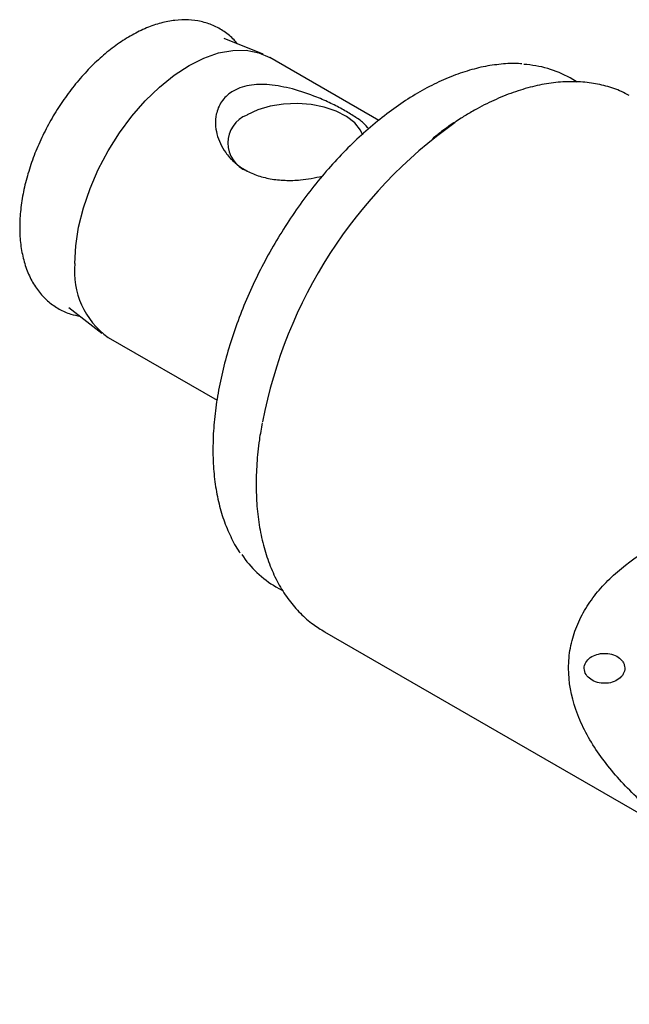
# Model space of a CAD drawing. Units: millimetres. Extents: x 14 to 279, y 11 to 144.
# Drawn here: x 213 to 241, y 25 to 69 of the extents above; entities that cross this region are included whole.
import ezdxf

# ---------------------------------------------------------------- set-up
doc = ezdxf.new("R2010")
doc.units = ezdxf.units.MM

msp = doc.modelspace()

# ---------------------------------------------------------------- linework, layer by layer
at = {"color": 7, "linetype": 'Continuous', "lineweight": 25}
for p, q in [((224.264, 67.685), (222.494, 68.404)), ((229.505, 64.687), (224.568, 67.536)), ((238.493, 66.425), (238.174, 66.61)), ((215.447, 56.197), (216.954, 55.024)), ((217.235, 54.834), (222.173, 51.984)), ((224.842, 43.515), (225.165, 43.329)), ((227.038, 41.477), (256.327, 24.569))]:
    msp.add_line(p, q, dxfattribs=at)
at = {"color": 7, "linetype": 'Continuous', "lineweight": 25, "flags": 128}
for points in [[(215.716, 58.192), (215.761, 58.999), (215.893, 59.844), (216.111, 60.711), (216.411, 61.587), (216.788, 62.456), (217.235, 63.303), (217.745, 64.114), (218.309, 64.874), (218.917, 65.572), (219.56, 66.194), (220.225, 66.731), (220.902, 67.173), (221.579, 67.513), (222.244, 67.744), (222.886, 67.863), (223.494, 67.868), (224.058, 67.758), (224.568, 67.536)], [(228.782, 64.022), (228.679, 64.24), (228.416, 64.571), (228.043, 64.864), (227.576, 65.107), (227.033, 65.292), (226.437, 65.409), (225.812, 65.455), (225.184, 65.428), (224.579, 65.328), (224.021, 65.159), (223.533, 64.93)]]:
    msp.add_lwpolyline(points, dxfattribs=at)
at = {"color": 7, "linetype": 'Continuous', "lineweight": 25}
for centre, radius, start, end in [((235.828, 62.48), 4.75, 60.3923, 86.9776), ((224.019, 63.659), 1.36, 110.928, 249.0559), ((245.538, 46.901), 21.7, 125.4147, 169.0803), ((219.405, 57.839), 3.706, 174.5293, 234.1585), ((227.221, 47.586), 4.715, 213.4809, 239.7005)]:
    msp.add_arc(centre, radius, start, end, dxfattribs=at)
for points, knots in [([(223.088, 68.162), (223.041, 68.223), (222.872, 68.44), (222.504, 68.727), (222.001, 69.01), (221.451, 69.186), (220.869, 69.263), (220.259, 69.24), (219.624, 69.117), (218.973, 68.894), (218.314, 68.572), (217.659, 68.157), (217.019, 67.657), (216.404, 67.079), (215.824, 66.436), (215.285, 65.735), (214.795, 64.988), (214.361, 64.205), (213.988, 63.397), (213.683, 62.575), (213.45, 61.751), (213.293, 60.935), (213.232, 60.295), (213.221, 59.794), (213.235, 59.302), (213.311, 58.687), (213.488, 58.011), (213.754, 57.403), (214.102, 56.876), (214.522, 56.442), (215.003, 56.112), (215.485, 55.891), (215.817, 55.826), (215.96, 55.798)], [0, 0, 0, 0, 0.012661, 0.045817, 0.078255, 0.110429, 0.142719, 0.17558, 0.209258, 0.243734, 0.278783, 0.314122, 0.349514, 0.384843, 0.420088, 0.455259, 0.490384, 0.525496, 0.560629, 0.595811, 0.63108, 0.666472, 0.702017, 0.716566, 0.735559, 0.771315, 0.807064, 0.84244, 0.877074, 0.910735, 0.943506, 0.975763, 1, 1, 1, 1]), ([(235.985, 67.248), (235.967, 67.251), (235.701, 67.284), (235.152, 67.255), (234.344, 67.154), (233.508, 66.942), (232.657, 66.635), (231.795, 66.231), (230.932, 65.735), (230.074, 65.151), (229.229, 64.485), (228.402, 63.741), (227.602, 62.928), (226.833, 62.05), (226.103, 61.115), (225.417, 60.132), (224.78, 59.107), (224.198, 58.05), (223.675, 56.968), (223.216, 55.871), (222.824, 54.767), (222.503, 53.665), (222.255, 52.574), (222.084, 51.503), (221.996, 50.562), (221.986, 49.991), (221.983, 49.756)], [0, 0, 0, 0, 0.003058, 0.046333, 0.089858, 0.133598, 0.177493, 0.221479, 0.265507, 0.309542, 0.353562, 0.397561, 0.44154, 0.485498, 0.52944, 0.573371, 0.617295, 0.661217, 0.705143, 0.749076, 0.793023, 0.836987, 0.880975, 0.924991, 0.969037, 1, 1, 1, 1]), ([(225.585, 66.114), (225.238, 66.192), (224.575, 66.34), (223.605, 66.313), (222.834, 66.037), (222.335, 65.549), (222.067, 64.882), (222.106, 64.055), (222.456, 63.316), (222.924, 62.794), (223.397, 62.444), (223.953, 62.185), (224.576, 62.019), (225.248, 61.952), (226.038, 61.965), (226.609, 62.084), (226.938, 62.153)], [0, 0, 0, 0, 0.084421, 0.1614069, 0.2388637, 0.3060657, 0.3735801, 0.4707975, 0.5695742, 0.6275281, 0.6854767, 0.7442227, 0.8029741, 0.8616742, 0.9203497, 1, 1, 1, 1]), ([(240.85, 65.814), (240.737, 65.876), (240.407, 66.058), (239.803, 66.254), (239.05, 66.408), (238.257, 66.457), (237.432, 66.407), (236.58, 66.255), (235.706, 66.004), (234.834, 65.658), (234.164, 65.328), (233.793, 65.117), (233.705, 65.067)], [0, 0, 0, 0, 0.057446, 0.16898, 0.280805, 0.393431, 0.50714, 0.621957, 0.737703, 0.854106, 0.965147, 1, 1, 1, 1]), ([(229.046, 64.305), (228.977, 64.391), (228.83, 64.574), (228.411, 64.86), (227.918, 65.161), (227.338, 65.459), (226.575, 65.806), (225.963, 65.997), (225.585, 66.114)], [0, 0, 0, 0, 0.137476, 0.291099, 0.444708, 0.598687, 0.75268, 1, 1, 1, 1]), ([(233.705, 65.067), (233.547, 64.973), (233.093, 64.702), (232.501, 64.305), (232.076, 63.962), (231.94, 63.853)], [0, 0, 0, 0, 0.264592, 0.764809, 1, 1, 1, 1]), ([(224.221, 50.963), (224.173, 50.705), (224.058, 50.077), (223.965, 49.105), (223.93, 48.055), (223.978, 47.047), (224.107, 46.087), (224.318, 45.184), (224.609, 44.347), (224.978, 43.583), (225.422, 42.9), (225.936, 42.307), (226.478, 41.824), (226.873, 41.586), (227.053, 41.478)], [0, 0, 0, 0, 0.06091, 0.148398, 0.236001, 0.323705, 0.411463, 0.499152, 0.586608, 0.673611, 0.759918, 0.845346, 0.929864, 1, 1, 1, 1]), ([(221.983, 49.756), (221.985, 49.582), (221.991, 49.078), (222.062, 48.278), (222.222, 47.382), (222.459, 46.547), (222.781, 45.79), (223.037, 45.291), (223.207, 45.072), (223.221, 45.053)], [0, 0, 0, 0, 0.093878, 0.272083, 0.45037, 0.628522, 0.806324, 0.983497, 1, 1, 1, 1]), ([(242.311, 32.996), (241.733, 33.463), (241.19, 33.954), (240.441, 34.736), (240.203, 35.005), (239.752, 35.56), (239.541, 35.845), (239.158, 36.424), (238.985, 36.719), (238.755, 37.171), (238.684, 37.323), (238.552, 37.631), (238.492, 37.787), (238.222, 38.569), (238.108, 39.194), (238.108, 39.976), (238.115, 40.132), (238.143, 40.439), (238.164, 40.59), (238.247, 41.039), (238.329, 41.33), (238.544, 41.899), (238.677, 42.176), (238.984, 42.702), (239.157, 42.952), (239.539, 43.432), (239.748, 43.66), (240.197, 44.098), (240.438, 44.306), (241.189, 44.894), (241.733, 45.241), (242.311, 45.552)], [0, 0, 0, 0, 0.125, 0.125, 0.1875, 0.1875, 0.25, 0.25, 0.3125, 0.3125, 0.34375, 0.34375, 0.375, 0.375, 0.5, 0.5, 0.53125, 0.53125, 0.5625, 0.5625, 0.625, 0.625, 0.6875, 0.6875, 0.75, 0.75, 0.8125, 0.8125, 0.875, 0.875, 1, 1, 1, 1]), ([(240.499, 39.439), (240.534, 39.478), (240.563, 39.518), (240.61, 39.604), (240.628, 39.65), (240.663, 39.787), (240.661, 39.884), (240.619, 40.019), (240.599, 40.064), (240.547, 40.147), (240.516, 40.186), (240.408, 40.295), (240.318, 40.355), (240.117, 40.444), (240.006, 40.474), (239.78, 40.502), (239.663, 40.5), (239.439, 40.466), (239.329, 40.433), (239.133, 40.339), (239.045, 40.276), (238.908, 40.129), (238.858, 40.042), (238.822, 39.906), (238.816, 39.858), (238.818, 39.765), (238.826, 39.718), (238.868, 39.581), (238.922, 39.494), (239.066, 39.347), (239.157, 39.285), (239.357, 39.193), (239.468, 39.162), (239.694, 39.132), (239.811, 39.133), (240.036, 39.167), (240.146, 39.201), (240.342, 39.298), (240.43, 39.362), (240.499, 39.439)], [0, 0, 0, 0, 0.03125, 0.03125, 0.0625, 0.0625, 0.125, 0.125, 0.15625, 0.15625, 0.1875, 0.1875, 0.25, 0.25, 0.3125, 0.3125, 0.375, 0.375, 0.4375, 0.4375, 0.5, 0.5, 0.5625, 0.5625, 0.59375, 0.59375, 0.625, 0.625, 0.6875, 0.6875, 0.75, 0.75, 0.8125, 0.8125, 0.875, 0.875, 0.9375, 0.9375, 1, 1, 1, 1])]:
    msp.add_open_spline(points, degree=3, knots=knots, dxfattribs=at)

doc.saveas('drawing.dxf')
